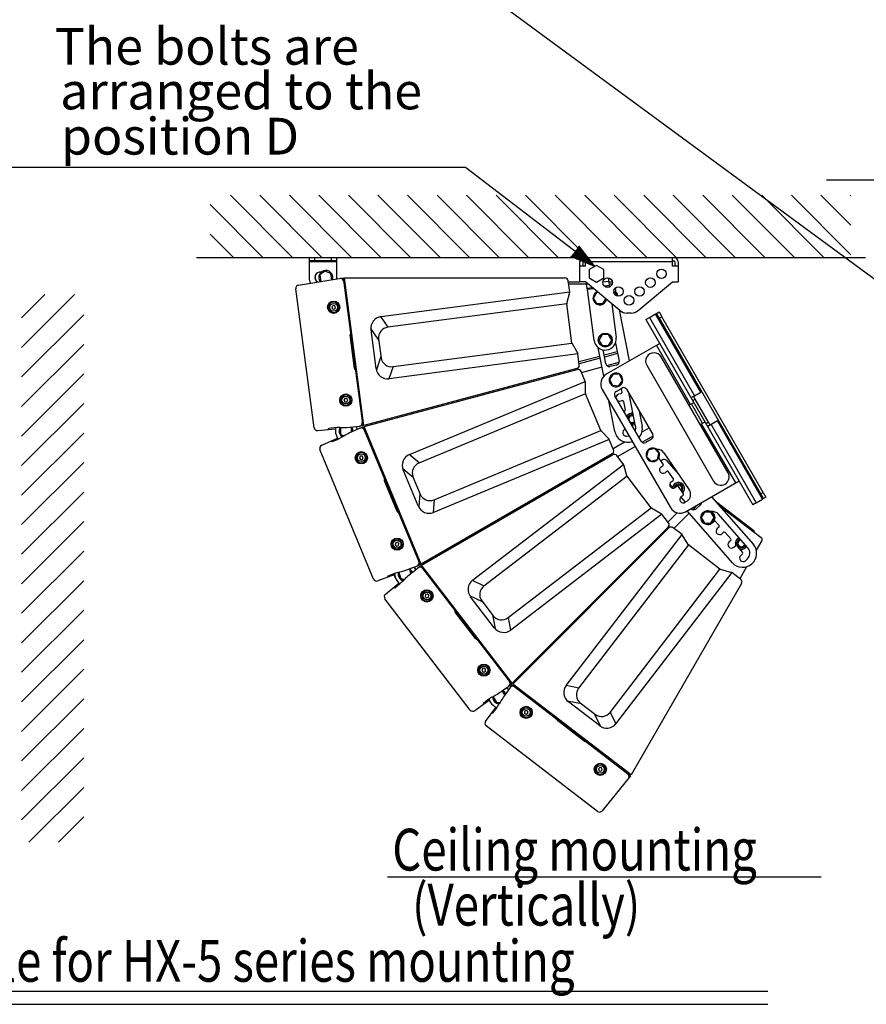
# Model space of a CAD drawing. Extents: x 0 to 540, y 0 to 825.
# Drawn here: x 248 to 400, y 290 to 466 of the extents above; entities that cross this region are included whole.
import ezdxf
from ezdxf.enums import TextEntityAlignment as Align

# ---------------------------------------------------------------- set-up
doc = ezdxf.new("R2010")
doc.units = 0
doc.header["$LTSCALE"] = 24
doc.header["$MEASUREMENT"] = 0
doc.layers.get('0').update_dxf_attribs({"linetype": 'CONTINUOUS'})
for name, color, linetype in [('1', 3, 'CONTINUOUS'), ('SCALE', 4, 'CONTINUOUS'), ('SILK', 5, 'CONTINUOUS')]:
    doc.layers.add(name, color=color, linetype=linetype)
doc.styles.add('UT7', font='TOAFONT', dxfattribs={"width": 0.8})

# ---------------------------------------------------------------- blocks, each defined once
blk = doc.blocks.new('*X4')
at = {"color": 0}
for p, q in [((304.319256, 139.91693), (313.802209, 149.399882)), ((304.319256, 145.220231), (308.498908, 149.399882)), ((304.319256, 134.613629), (315.464053, 145.758425)), ((304.319256, 129.310328), (315.464053, 140.455124)), ((304.319256, 124.007027), (315.464053, 135.151823)), ((304.319256, 118.703726), (315.464053, 129.848522)), ((304.319256, 113.400425), (315.464053, 124.545222)), ((304.319256, 108.097124), (315.464053, 119.241921)), ((304.319256, 102.793824), (315.464053, 113.93862)), ((304.319256, 97.490523), (315.464053, 108.635319)), ((304.319256, 92.187222), (315.464053, 103.332018)), ((304.319256, 86.883921), (315.464053, 98.028717)), ((304.319256, 81.58062), (315.464053, 92.725416)), ((304.319256, 76.277319), (315.464053, 87.422116)), ((304.319256, 70.974018), (315.464053, 82.118815)), ((304.319256, 65.670718), (315.464053, 76.815514)), ((304.319256, 60.367417), (315.464053, 71.512213)), ((304.319256, 55.064116), (315.464053, 66.208912)), ((304.319256, 49.760815), (315.464053, 60.905611)), ((304.319256, 44.457514), (315.464053, 55.60231)), ((304.319256, 39.154213), (315.464053, 50.29901)), ((304.78023, 34.311886), (315.464053, 44.995709)), ((310.083531, 34.311886), (315.464053, 39.692408)), ((315.386832, 34.311886), (315.464053, 34.389107))]:
    blk.add_line(p, q, dxfattribs=at)
blk = doc.blocks.new('YAZ1', base_point=(184, 133))
for p, q in [((184, 133), (183, 133.268)), ((184, 133), (183, 132.732)), ((183, 133), (184, 133))]:
    blk.add_line(p, q)
blk = doc.blocks.new('YAZ3')
for p, q in [((-0.999, 0.247), (-0.922, 0.247)), ((-0.999, 0.197), (-0.735, 0.197)), ((-0.999, 0.147), (-0.549, 0.147)), ((-0.999, 0.097), (-0.362, 0.097)), ((-0.999, 0.047), (-0.176, 0.047)), ((-0.999, -0.053), (-0.198, -0.053)), ((-0.999, -0.103), (-0.384, -0.103)), ((-0.999, -0.153), (-0.571, -0.153)), ((-0.999, -0.203), (-0.757, -0.203)), ((-0.999, -0.253), (-0.944, -0.253))]:
    blk.add_line(p, q)
blk.add_solid([(0, 0), (-1, 0.268), (-1, -0.268)])
blk.add_blockref('YAZ1', (0, 0))

msp = doc.modelspace()

# ---------------------------------------------------------------- linework, layer by layer
at = {"color": 7, "linetype": 'Continuous'}
for p, q in [((300.14827, 423.75302), (300.14827, 420.15302)), ((305.14827, 423.15302), (300.14827, 423.15302)), ((305.14827, 422.95302), (300.14827, 422.95302)), ((301.14827, 423.75302), (301.14827, 423.15302)), ((304.14827, 423.15302), (304.14827, 423.75302)), ((305.14827, 420.15302), (305.14827, 423.75302)), ((348.77905, 419.35302), (348.77905, 422.95302)), ((349.37905, 422.15302), (349.37905, 422.95302)), ((349.57905, 423.15302), (349.77905, 423.15302)), ((349.77905, 423.75302), (349.77905, 422.95302)), ((349.77905, 422.15302), (349.77905, 422.95302)), ((365.43876, 422.95302), (349.77905, 422.95302)), ((365.43876, 422.95302), (365.43876, 423.75302)), ((365.43876, 423.15302), (365.63876, 423.15302)), ((365.43876, 422.15302), (365.43876, 422.95302)), ((365.83876, 422.95302), (365.83876, 422.15302)), ((366.43876, 422.95302), (366.43876, 419.35302)), ((302.99651, 421.2977), (302.08106, 420.59394)), ((304.06372, 420.85678), (302.99651, 421.2977)), ((304.213, 419.73069), (304.06372, 420.85678)), ((304.19955, 420.82926), (304.07676, 420.75837)), ((349.77905, 422.15302), (348.77905, 422.15302)), ((351.77905, 422.30731), (350.47905, 421.55675)), ((350.47905, 421.55675), (350.47905, 420.05564)), ((353.07905, 421.55675), (351.77905, 422.30731)), ((353.07905, 420.05564), (353.07905, 421.55675)), ((366.43876, 422.15302), (365.43876, 422.15302)), ((301.26452, 419.90502), (301.28371, 419.75926)), ((302.08106, 420.59394), (302.23281, 419.44925)), ((302.23281, 419.44925), (302.27734, 419.42686)), ((304.09383, 420.62966), (304.25955, 420.72534)), ((305.2, 419.89115), (305.14827, 420.28411)), ((349.77905, 419.35302), (348.77905, 419.35302)), ((355.95293, 414.21565), (349.77905, 419.35302)), ((350.47905, 420.05564), (351.77905, 419.30509)), ((351.77905, 419.30509), (353.07905, 420.05564)), ((359.26488, 414.21565), (365.43876, 419.35302)), ((365.43876, 419.35302), (366.43876, 419.35302)), ((357.98562, 413.75302), (357.23219, 413.75302))]:
    msp.add_line(p, q, dxfattribs=at)
for centre in [(363.43876, 420.8062), (361.44342, 419.21469), (355.71765, 417.62419), (359.50016, 417.62419), (357.6089, 416.0364)]:
    msp.add_circle(centre, 0.85, dxfattribs=at)
at = {"linetype": 'Continuous'}
msp.add_circle((353.77439, 419.21469), 0.85, dxfattribs=at)
at = {"color": 7, "linetype": 'Continuous'}
for centre, radius, start, end in [((349.57905, 422.95302), 0.8, 90, 180), ((349.57905, 422.95302), 0.2, 90, 180), ((365.63876, 422.95302), 0.8, 0, 90), ((365.63876, 422.95302), 0.2, 0, 90), ((302.14827, 420.15302), 0.95, 79.691547, 239.9159962), ((303.14827, 420.15302), 1.25, 30, 216.6960815), ((303.14827, 420.15302), 1.25, 341.244567, 30), ((302.64827, 420.15302), 2.5, 180, 204.2883927), ((303.19784, 420.15954), 1.95, 168.201361, 187.5), ((302.64827, 420.15302), 2.5, 353.714625, 0), ((357.23219, 415.75302), 2, 230.235706, 270), ((357.98562, 415.75302), 2, 270, 309.764294)]:
    msp.add_arc(centre, radius, start, end, dxfattribs=at)
at = {"layer": '1', "linetype": 'Continuous'}
for p, q in [((279.9174, 423.75302), (400.11319, 423.75302)), ((248.52567, 407.58735), (258.00862, 417.07031)), ((248.52567, 412.89066), (252.70532, 417.07031)), ((248.52567, 402.28405), (259.67046, 413.42885)), ((248.52567, 396.98075), (259.67046, 408.12555)), ((248.52567, 391.67745), (259.67046, 402.82225)), ((248.52567, 386.37415), (259.67046, 397.51895)), ((248.52567, 381.07085), (259.67046, 392.21565)), ((248.52567, 375.76755), (259.67046, 386.91235)), ((248.52567, 370.46425), (259.67046, 381.60904)), ((248.52567, 365.16095), (259.67046, 376.30574)), ((248.52567, 359.85765), (259.67046, 371.00244)), ((248.52567, 354.55435), (259.67046, 365.69914)), ((248.52567, 349.25105), (259.67046, 360.39584)), ((248.52567, 343.94774), (259.67046, 355.09254)), ((248.52567, 338.64444), (259.67046, 349.78924)), ((248.52567, 333.34114), (259.67046, 344.48594)), ((248.52567, 328.03784), (259.67046, 339.18264)), ((248.52567, 322.73454), (259.67046, 333.87934)), ((249.8345, 318.74007), (259.67046, 328.57604)), ((255.1378, 318.74007), (259.67046, 323.27274))]:
    msp.add_line(p, q, dxfattribs=at)
at = {"layer": '1'}
for p, q in [((314.26138, 312.51128), (392.10945, 312.51128)), ((217.28692, 291.97268), (382.56752, 291.97268)), ((217.28692, 289.64005), (382.56752, 289.64005))]:
    msp.add_line(p, q, dxfattribs=at)
at = {"layer": 'SCALE'}
for p, q in [((426.13898, 401.80234), (333.10403, 470.28304)), ((328.22723, 439.86967), (245.91571, 439.87003)), ((351.47191, 422.12998), (328.2269, 439.86993)), ((477.3783, 437.61916), (393.05491, 437.61917))]:
    msp.add_line(p, q, dxfattribs=at)
at = {"layer": 'SILK', "linetype": 'Continuous'}
for p, q in [((298.26768, 418.79179), (306.28701, 420.06193)), ((306.28701, 420.06193), (309.78511, 393.49121)), ((306.5055, 419.93459), (306.30789, 419.9033)), ((306.48873, 420.06193), (346.10598, 420.06193)), ((309.97996, 393.54342), (306.48873, 420.06193)), ((346.95788, 417.58789), (346.70085, 419.54024)), ((346.95788, 417.58789), (346.70085, 419.54024)), ((346.72432, 419.36193), (348.77905, 419.36193)), ((350.005, 418.95883), (349.97452, 419.19037)), ((352.93435, 419.34449), (353.97078, 419.48094)), ((353.89506, 420.05608), (354.10872, 418.43321)), ((353.98645, 419.36193), (354.61154, 419.36193)), ((301.05361, 393.1602), (297.76736, 418.12178)), ((313.06622, 413.12597), (346.95788, 417.58789)), ((346.44032, 415.49972), (346.95339, 417.51238)), ((346.44032, 415.49972), (346.95339, 417.51238)), ((350.00424, 418.96466), (346.77662, 418.96466)), ((350.005, 418.95883), (350.21892, 418.987)), ((350.10942, 418.16568), (350.005, 418.95883)), ((351.05616, 418.29032), (350.10942, 418.16568)), ((350.13553, 417.96739), (350.10942, 418.16568)), ((351.26547, 418.11615), (350.13553, 417.96739)), ((351.33637, 408.8461), (350.13553, 417.96739)), ((351.77602, 417.44384), (351.19867, 416.44384)), ((352.07342, 417.44384), (351.77602, 417.44384)), ((354.0752, 418.68778), (353.21517, 418.57456)), ((354.10131, 418.48949), (353.49972, 418.41029)), ((354.58678, 418.96466), (354.03875, 418.96466)), ((355.14157, 418.2492), (355.32297, 416.87138)), ((355.47378, 417.2581), (355.27549, 417.232)), ((355.47378, 417.2581), (355.53487, 416.79408)), ((351.19867, 416.44384), (351.77602, 415.44384)), ((351.26809, 415.88654), (351.45734, 415.9958)), ((351.51734, 415.89188), (351.32809, 415.78262)), ((352.93072, 415.44384), (353.43249, 416.31294)), ((304.45038, 415.11999), (304.22074, 414.86063)), ((304.22074, 414.86063), (304.33053, 414.53208)), ((304.33053, 414.53208), (304.66996, 414.46289)), ((304.78981, 415.0508), (304.45038, 415.11999)), ((304.66996, 414.46289), (304.8996, 414.72225)), ((304.8996, 414.72225), (304.78981, 415.0508)), ((305.2438, 414.94196), (305.46253, 414.97076)), ((305.47819, 414.85178), (305.25946, 414.82299)), ((346.43583, 415.42421), (314.29183, 411.19237)), ((347.36556, 408.36218), (346.43583, 415.42421)), ((347.36556, 408.36218), (346.43583, 415.42421)), ((351.77602, 415.44384), (352.93072, 415.44384)), ((354.50539, 415.42017), (355.30215, 409.3682)), ((355.83332, 414.31518), (357.6494, 405.14716)), ((362.39136, 413.60071), (362.56457, 413.70071)), ((362.56457, 413.70071), (362.99758, 413.95071)), ((362.56457, 413.70071), (362.99758, 413.95071)), ((363.06457, 412.83468), (362.56457, 413.70071)), ((362.99758, 413.95071), (363.49758, 413.08468)), ((314.32939, 411.19732), (313.02895, 413.12059)), ((360.65931, 412.60071), (361.26553, 412.95071)), ((360.65931, 412.60071), (379.85931, 379.34533)), ((361.26553, 412.95071), (362.39136, 413.60071)), ((361.26553, 412.95071), (369.36553, 398.9211)), ((370.49136, 399.5711), (362.39136, 413.60071)), ((363.49758, 413.08468), (363.06457, 412.83468)), ((381.26457, 381.31136), (363.06457, 412.83468)), ((381.69758, 381.56136), (363.49758, 413.08468)), ((312.67102, 408.86389), (311.25722, 410.95481)), ((312.19279, 403.79686), (311.27995, 410.73058)), ((308.29736, 403.78251), (307.50611, 409.84588)), ((307.61663, 409.96244), (307.60309, 409.96148)), ((312.63986, 409.10059), (313.08449, 405.72329)), ((352.76801, 409.90886), (352.19066, 408.90886)), ((352.19066, 408.90886), (352.76801, 407.90886)), ((353.92272, 409.90886), (352.76801, 409.90886)), ((354.50007, 408.90886), (353.92272, 409.90886)), ((353.92272, 407.90886), (354.50007, 408.90886)), ((354.24139, 409.3569), (354.43064, 409.46616)), ((315.22156, 404.13034), (347.36556, 408.36218)), ((347.38944, 408.2904), (348.40595, 406.47911)), ((347.38944, 408.2904), (348.40595, 406.47911)), ((353.09114, 402.42666), (352.07855, 407.53851)), ((352.76801, 407.90886), (353.92272, 407.90886)), ((353.46913, 404.63558), (352.97358, 407.13725)), ((353.14997, 406.24676), (355.47329, 406.86929)), ((363.13431, 408.31388), (353.52836, 402.76788)), ((354.72436, 407.6279), (354.65522, 407.61879)), ((354.71784, 407.67747), (354.72436, 407.6279)), ((355.17683, 408.36591), (355.82338, 405.10193)), ((368.6531, 397.35507), (362.5281, 407.96388)), ((313.05333, 405.95999), (312.22951, 403.57623)), ((348.42983, 406.40734), (314.53816, 401.94541)), ((348.68686, 404.45499), (348.42983, 406.40734)), ((348.68686, 404.45499), (348.42983, 406.40734)), ((348.61108, 405.03057), (352.37553, 406.03925)), ((352.4529, 405.6487), (348.66338, 404.6333)), ((355.55065, 406.47874), (353.22734, 405.85621)), ((353.63412, 404.32721), (355.83078, 404.9158)), ((375.40022, 385.08472), (363.40022, 405.86932)), ((308.39252, 403.59338), (308.45602, 403.58665)), ((348.24728, 403.79711), (309.97996, 393.54342)), ((310.02711, 393.36744), (348.29443, 403.62114)), ((315.25913, 404.13529), (314.50084, 401.94115)), ((349.75763, 401.45189), (349.00405, 403.27119)), ((349.07288, 403.10503), (352.76101, 404.09326)), ((355.35141, 404.39678), (354.17428, 404.1636)), ((360.80214, 404.36932), (372.80214, 383.58472)), ((318.17563, 388.3702), (349.75763, 401.45189)), ((349.79817, 399.30092), (349.77284, 401.37779)), ((354.75364, 402.77839), (354.11307, 401.81766)), ((354.11307, 401.81766), (354.62481, 400.78254)), ((354.13309, 401.28905), (354.32974, 401.37941)), ((355.90594, 402.70401), (354.75364, 402.77839)), ((355.77711, 400.70817), (356.41768, 401.6689)), ((356.41768, 401.6689), (355.90594, 402.70401)), ((352.79631, 400.03583), (365.04631, 378.81821)), ((354.38294, 401.27179), (354.18319, 401.18001)), ((354.62481, 400.78254), (355.77711, 400.70817)), ((355.30628, 399.68843), (356.34551, 400.28843)), ((356.18373, 400.19503), (356.31965, 399.50883)), ((357.16513, 400.06882), (361.86513, 391.92818)), ((369.36553, 398.9211), (370.49136, 399.5711)), ((370.66457, 399.6711), (370.49136, 399.5711)), ((306.56862, 398.42843), (306.40685, 398.12211)), ((306.40685, 398.12211), (306.59124, 397.82885)), ((306.91478, 398.44148), (306.56862, 398.42843)), ((306.59124, 397.82885), (306.9374, 397.84191)), ((307.09917, 398.14822), (306.91478, 398.44148)), ((306.9374, 397.84191), (307.09917, 398.14822)), ((307.43664, 398.28569), (307.65537, 398.31448)), ((307.67103, 398.19551), (307.4523, 398.16671)), ((349.81338, 399.22682), (319.85994, 386.8197)), ((352.53922, 392.64605), (349.81338, 399.22682)), ((355.05999, 392.48745), (353.96609, 398.00971)), ((359.78667, 390.72818), (355.08667, 398.86882)), ((356.16233, 399.27378), (355.76995, 399.19606)), ((356.01479, 397.96007), (356.40716, 398.0378)), ((356.64221, 397.88047), (356.94444, 396.35474)), ((358.80172, 393.46311), (357.66457, 399.20376)), ((368.75931, 398.5711), (369.36553, 398.9211)), ((369.49233, 398.30148), (369.05931, 398.05148)), ((369.49233, 398.30148), (369.19233, 398.8211)), ((371.89233, 394.14456), (369.49233, 398.30148)), ((356.78712, 396.11969), (356.6855, 396.09956)), ((359.43371, 396.13952), (359.96469, 393.45901)), ((368.40022, 397.20907), (369.25931, 397.70507)), ((370.8263, 393.99097), (368.8263, 397.45507)), ((370.40022, 393.74497), (371.25931, 394.24097)), ((373.49136, 394.37494), (372.36553, 393.72494)), ((373.49136, 394.37494), (373.66457, 394.47494)), ((381.59136, 380.34533), (373.49136, 394.37494)), ((301.7103, 392.64251), (304.90825, 392.97863)), ((303.68449, 393.00903), (303.54483, 392.83423)), ((305.77587, 392.63033), (305.55739, 392.62585)), ((305.55986, 392.50588), (305.77833, 392.51036)), ((305.83134, 393.18755), (305.76526, 393.14757)), ((305.76526, 393.14757), (305.78894, 391.99312)), ((307.76484, 393.18859), (307.62093, 393.26779)), ((307.7811, 392.39595), (307.76484, 393.18859)), ((308.03944, 393.30773), (309.18392, 393.41862)), ((309.27533, 393.0775), (308.22872, 392.60129)), ((308.82391, 392.87516), (308.62138, 393.36412)), ((309.78511, 393.49121), (309.2879, 393.43895)), ((309.37553, 393.11188), (309.83226, 393.31523)), ((309.9632, 393.67075), (309.76422, 393.64984)), ((309.83226, 393.31523), (320.08818, 368.55526)), ((310.07626, 393.24879), (309.89349, 393.16741)), ((320.26288, 368.65612), (310.02711, 393.36744)), ((322.58578, 380.23893), (352.53922, 392.64605)), ((352.58086, 392.5829), (354.03153, 391.09642)), ((361.19166, 393.09466), (359.92673, 392.36435)), ((376.7781, 383.28216), (370.6531, 393.89097)), ((371.89233, 394.14456), (371.45931, 393.89456)), ((372.36553, 393.72494), (371.75931, 393.37494)), ((372.19233, 393.62494), (371.89233, 394.14456)), ((372.36553, 393.72494), (380.46553, 379.69533)), ((302.41492, 390.01282), (305.26297, 391.28085)), ((304.09953, 390.76405), (304.30788, 390.6825)), ((305.02152, 391.86375), (305.3373, 391.1014)), ((305.78894, 391.99312), (306.37671, 391.66965)), ((354.07317, 391.03327), (322.49117, 377.95158)), ((354.82675, 389.21397), (354.07317, 391.03327)), ((357.26087, 391.66952), (357.58907, 391.73453)), ((359.9459, 390.54847), (361.94115, 391.70043)), ((361.64551, 391.10856), (360.60628, 390.50856)), ((311.73987, 365.97565), (302.10506, 389.23615)), ((356.89083, 390.61157), (354.75792, 389.38013)), ((355.54901, 388.00992), (358.69185, 389.82445)), ((361.06161, 389.10893), (360.76939, 387.99182)), ((362.17516, 389.41442), (361.06161, 389.10893)), ((362.9965, 388.6028), (362.17516, 389.41442)), ((309.33728, 388.06633), (309.1826, 387.75638)), ((309.1826, 387.75638), (309.37368, 387.46744)), ((309.68305, 388.08735), (309.33728, 388.06633)), ((309.37368, 387.46744), (309.71945, 387.48845)), ((309.87414, 387.79841), (309.68305, 388.08735)), ((309.71945, 387.48845), (309.87414, 387.79841)), ((310.14974, 388.09972), (310.35357, 388.18414)), ((310.39949, 388.07328), (310.19566, 387.98885)), ((319.89494, 386.8342), (318.14103, 388.35536)), ((354.57242, 388.46475), (320.26288, 368.65612)), ((320.35397, 368.49835), (354.66351, 388.30697)), ((356.63829, 386.59034), (355.43952, 388.15261)), ((360.75066, 387.84308), (360.86619, 387.89616)), ((360.76939, 387.99182), (361.59074, 387.18019)), ((360.95742, 387.80602), (360.80076, 387.73404)), ((361.59074, 387.18019), (362.70429, 387.48569)), ((362.70429, 387.48569), (362.9965, 388.6028)), ((363.74721, 386.63628), (362.97811, 387.75971)), ((363.36161, 387.19953), (363.52012, 387.33831)), ((363.88661, 388.66314), (368.42819, 382.02914)), ((364.36678, 387.28214), (366.49973, 384.84608)), ((318.89701, 384.15106), (316.99022, 385.80481)), ((319.74652, 379.13291), (317.0702, 385.59411)), ((329.51821, 365.78037), (356.63829, 386.59034)), ((357.23416, 384.52315), (356.67216, 386.52271)), ((363.3632, 386.13101), (363.69516, 386.35826)), ((315.98753, 378.11084), (313.68948, 383.65883)), ((318.80565, 384.37163), (320.10924, 381.22448)), ((357.26803, 384.45551), (331.54643, 364.71863)), ((361.60422, 378.80448), (357.26803, 384.45551)), ((364.40693, 385.31856), (364.07497, 385.09131)), ((365.57429, 383.9674), (364.68494, 385.26651)), ((365.19029, 383.46214), (365.52224, 383.68939)), ((367.77836, 378.08616), (377.38431, 383.63216)), ((365.52808, 382.31255), (364.91956, 383.00754)), ((366.23401, 382.64969), (365.90206, 382.42244)), ((367.38848, 381.31737), (366.51202, 382.59763)), ((320.01788, 381.44505), (319.83909, 378.92931)), ((322.62078, 380.25343), (322.45621, 377.9378)), ((367.73871, 379.78778), (366.91097, 380.73314)), ((367.00637, 380.8134), (367.33643, 381.03936)), ((372.44963, 380.78312), (379.96696, 372.19752)), ((380.46553, 379.69533), (381.59136, 380.34533)), ((381.26457, 381.31136), (381.69758, 381.56136)), ((381.76457, 380.44533), (381.26457, 381.31136)), ((381.76457, 380.44533), (381.59136, 380.34533)), ((381.69758, 381.56136), (382.19758, 380.69533)), ((382.19758, 380.69533), (381.76457, 380.44533)), ((382.19758, 380.69533), (381.76457, 380.44533)), ((335.88261, 359.0676), (361.60422, 378.80448)), ((361.66078, 378.75426), (363.44675, 377.69389)), ((368.0482, 379.99965), (367.71814, 379.77369)), ((369.05043, 378.44438), (369.94056, 379.3345)), ((370.50286, 379.36327), (369.60003, 378.57277)), ((373.3858, 379.80449), (373.34876, 379.75621)), ((373.3858, 379.80449), (380.04997, 374.69089)), ((373.81676, 379.22171), (381.35428, 373.43796)), ((380.46553, 379.69533), (379.85931, 379.34533)), ((363.50332, 377.64367), (336.38324, 356.8337)), ((364.70209, 376.0814), (363.50332, 377.64367)), ((366.25611, 377.8876), (364.5926, 376.22409)), ((365.71137, 375.10532), (368.41127, 377.80522)), ((376.20515, 368.90377), (368.03536, 378.23454)), ((371.17776, 378.02225), (370.60041, 377.02225)), ((370.60041, 377.02225), (371.17776, 376.02225)), ((370.66983, 376.46495), (370.85908, 376.57422)), ((372.33246, 378.02225), (371.17776, 378.02225)), ((372.90981, 377.02225), (372.33246, 378.02225)), ((372.33246, 376.02225), (372.90981, 377.02225)), ((372.9289, 376.59247), (373.78536, 375.61431)), ((378.95776, 371.61959), (373.70126, 377.62307)), ((364.65034, 375.29188), (336.63672, 347.27826)), ((336.76554, 347.14943), (364.77916, 375.16306)), ((367.13095, 374.01603), (365.56868, 375.21481)), ((370.91908, 376.47029), (370.72983, 376.36103)), ((371.17776, 376.02225), (372.33246, 376.02225)), ((373.76664, 375.33208), (373.46569, 375.06858)), ((346.32098, 346.89596), (367.13095, 374.01603)), ((368.24154, 372.1735), (367.18117, 373.95947)), ((374.29572, 374.12061), (374.59666, 374.38411)), ((374.87888, 374.36538), (375.90349, 373.19517)), ((315.70344, 372.49176), (315.62646, 372.15401)), ((315.62646, 372.15401), (315.88047, 371.91847)), ((316.03443, 372.59397), (315.70344, 372.49176)), ((315.88047, 371.91847), (316.21146, 372.02067)), ((316.28844, 372.35842), (316.03443, 372.59397)), ((316.21146, 372.02067), (316.28844, 372.35842)), ((316.57882, 372.57854), (316.78265, 372.66297)), ((316.82857, 372.5521), (316.62475, 372.46768)), ((368.29176, 372.11693), (348.55489, 346.39533)), ((373.94279, 367.78075), (368.29176, 372.11693)), ((375.88477, 372.91295), (375.58382, 372.64945)), ((376.41385, 371.70148), (376.71479, 371.96498)), ((376.99701, 371.94625), (378.00978, 370.78957)), ((381.45719, 372.92062), (380.46409, 371.20051)), ((377.99106, 370.50734), (377.69011, 370.24384)), ((378.52014, 369.29587), (378.82108, 369.55937)), ((318.21507, 367.74007), (318.05557, 367.77932)), ((318.43593, 366.97865), (318.21507, 367.74007)), ((318.81515, 367.29285), (319.70284, 368.0237)), ((318.9686, 368.12549), (319.52626, 368.32955)), ((319.32328, 367.70608), (319.0022, 368.12452)), ((319.06141, 368.15965), (319.16249, 367.91563)), ((320.08818, 368.55526), (319.62143, 368.37609)), ((319.79073, 368.08286), (320.17927, 368.39748)), ((320.21373, 368.77478), (320.02695, 368.70308)), ((320.17927, 368.39748), (336.49407, 347.13562)), ((320.43215, 368.39646), (320.27667, 368.27055)), ((336.63672, 347.27826), (320.35397, 368.49835)), ((354.20591, 342.05914), (373.94279, 367.78075)), ((374.01043, 367.74688), (376.00999, 367.18488)), ((378.73808, 368.21098), (377.49721, 366.06173)), ((315.41867, 366.76281), (312.50817, 365.64557)), ((314.32023, 366.51056), (314.23057, 366.30556)), ((315.62398, 366.26715), (315.34434, 366.94226)), ((316.43836, 366.68605), (316.22849, 366.62518)), ((316.26192, 366.50993), (316.47179, 366.5708)), ((316.34772, 367.23864), (316.29424, 367.18292)), ((316.29424, 367.18292), (316.61591, 366.07393)), ((316.61591, 366.07393), (317.26737, 365.91362)), ((376.07762, 367.15101), (355.26766, 340.03093)), ((377.63989, 365.95224), (376.07762, 367.15101)), ((313.8694, 363.28785), (316.29221, 365.2498)), ((315.30217, 364.44949), (315.52453, 364.42465)), ((315.90812, 365.75035), (316.41045, 365.09571)), ((331.57648, 364.7417), (329.48863, 365.75708)), ((377.79425, 365.17623), (357.98563, 330.86669)), ((329.09788, 342.48321), (313.77111, 362.45745)), ((321.05967, 363.19933), (320.99048, 362.8599)), ((320.99048, 362.8599), (321.24984, 362.63026)), ((321.38822, 363.30912), (321.05967, 363.19933)), ((321.24984, 362.63026), (321.57839, 362.74005)), ((321.64758, 363.07948), (321.38822, 363.30912)), ((321.57839, 362.74005), (321.64758, 363.07948)), ((321.83581, 363.44186), (322.01083, 363.57616)), ((322.08388, 363.48096), (321.90886, 363.34665)), ((331.30701, 361.8917), (329.03716, 362.99559)), ((333.47554, 357.20031), (329.16895, 362.81277)), ((331.16167, 362.08111), (333.23538, 359.3786)), ((330.05999, 355.30427), (326.40432, 360.06844)), ((333.09004, 359.56801), (333.56847, 357.0917)), ((335.91267, 359.09067), (336.35304, 356.81135)), ((332.063, 350.11352), (332.23802, 350.24782)), ((332.31108, 350.15262), (332.13605, 350.01832)), ((331.53316, 349.98752), (331.2399, 349.80313)), ((331.2399, 349.80313), (331.25296, 349.45696)), ((331.25296, 349.45696), (331.55928, 349.29519)), ((331.83948, 349.82574), (331.53316, 349.98752)), ((331.55928, 349.29519), (331.85253, 349.47958)), ((331.85253, 349.47958), (331.83948, 349.82574)), ((335.07402, 346.10388), (336.00972, 346.77216)), ((336.25944, 346.52244), (335.59116, 345.58673)), ((336.49407, 347.13562), (336.08961, 346.84175)), ((336.32903, 346.60233), (336.6229, 347.00679)), ((336.55853, 347.38015), (336.39667, 347.26255)), ((336.6229, 347.00679), (357.88477, 330.69199)), ((336.86743, 347.07125), (336.74983, 346.90939)), ((357.98563, 330.86669), (336.76554, 347.14943)), ((348.57795, 346.42539), (346.29844, 346.8658)), ((333.08395, 344.81608), (332.99961, 344.7675)), ((333.22184, 344.89576), (333.1846, 344.8281)), ((333.1846, 344.8281), (333.78234, 343.84015)), ((334.89578, 345.86341), (334.73155, 345.86004)), ((335.30618, 345.1851), (334.89578, 345.86341)), ((335.97503, 346.1174), (335.54623, 346.44643)), ((332.52688, 344.25328), (329.92543, 342.36322)), ((331.45187, 343.66773), (331.41832, 343.44651)), ((333.18241, 343.34441), (333.83706, 342.84208)), ((333.45241, 344.38546), (333.26544, 344.27234)), ((333.32756, 344.16967), (333.51453, 344.28279)), ((333.78234, 343.84015), (334.4531, 343.85391)), ((334.25478, 343.51233), (334.30336, 343.59667)), ((349.05529, 343.60276), (346.57708, 344.08156)), ((352.30006, 339.68167), (346.75169, 343.93908)), ((348.86588, 343.7481), (351.56839, 341.67439)), ((331.8505, 340.43815), (333.68296, 342.96032)), ((332.93379, 341.93104), (333.15501, 341.96459)), ((332.93693, 341.93151), (332.93578, 341.93191)), ((339.10762, 342.40471), (338.81868, 342.21362)), ((338.81868, 342.21362), (338.8397, 341.86785)), ((338.8397, 341.86785), (339.14965, 341.71317)), ((339.41758, 342.25002), (339.10762, 342.40471)), ((339.14965, 341.71317), (339.43859, 341.90425)), ((339.43859, 341.90425), (339.41758, 342.25002)), ((339.5056, 342.64877), (339.6399, 342.82379)), ((339.73511, 342.75074), (339.6008, 342.57572)), ((351.37899, 341.81973), (352.48202, 339.55163)), ((354.22898, 342.0892), (355.24428, 340.00152)), ((351.94473, 324.28383), (331.97049, 339.6106)), ((349.55572, 336.91704), (344.79155, 340.57271)), ((352.83394, 332.42157), (352.96824, 332.5966)), ((353.06344, 332.52355), (352.92914, 332.34852)), ((352.35477, 332.16273), (352.11922, 331.90873)), ((352.11922, 331.90873), (352.22143, 331.57774)), ((352.22143, 331.57774), (352.55918, 331.50076)), ((352.69251, 332.08575), (352.35477, 332.16273)), ((352.55918, 331.50076), (352.79472, 331.75476)), ((352.79472, 331.75476), (352.69251, 332.08575)), ((357.88477, 330.69199), (352.77513, 324.38211))]:
    msp.add_line(p, q, dxfattribs=at)
for centre, radius in [((304.56017, 414.79144), 1.09511), ((304.56017, 414.79144), 0.7), ((353.34536, 408.90886), 1.25), ((306.75301, 398.13517), 1.09511), ((306.75301, 398.13517), 0.7), ((309.52837, 387.77739), 1.09511), ((309.52837, 387.77739), 0.7), ((371.75511, 377.02225), 1.25), ((315.95745, 372.25622), 1.09511), ((315.95745, 372.25622), 0.7), ((321.31903, 362.96969), 1.09511), ((321.31903, 362.96969), 0.7), ((331.54622, 349.64135), 1.09511), ((331.54622, 349.64135), 0.7), ((339.12864, 342.05894), 1.09511), ((339.12864, 342.05894), 0.7), ((352.45697, 331.83175), 1.09511), ((352.45697, 331.83175), 0.7)]:
    msp.add_circle(centre, radius, dxfattribs=at)
at = {"layer": 'SILK'}
for centre, radius, start, end in [((305.76581, 419.37496), 0.60655, 8.7534168, 88.8054794), ((298.3552, 418.20463), 0.59365, 98.4775664, 188.0224336), ((307.61958, 409.84917), 0.11351, 98.3493921, 181.660865), ((301.64286, 393.23231), 0.59365, 186.9775664, 276.5224336), ((309.10544, 394.01854), 0.60503, 277.4527569, 7.8347561), ((309.50662, 392.51704), 0.60631, 22.286889, 112.425598), ((302.65142, 389.46832), 0.59365, 113.4775664, 203.0224336), ((378.03328, 370.61092), 2.50128, 223.0398737, 39.3692856), ((319.29519, 368.88872), 0.60503, 292.4527569, 22.8347561), ((320.07131, 367.54221), 0.60631, 37.286889, 127.425598), ((312.29038, 366.19782), 0.59365, 201.9775663, 291.5224336), ((314.23877, 362.82311), 0.59365, 128.4775664, 218.0224336), ((335.64162, 347.25257), 0.60522, 307.4602172, 36.3705334), ((336.73801, 346.17844), 0.58938, 59.3539621, 144.2907204), ((329.57213, 342.84028), 0.59365, 216.9775663, 306.5224337), ((332.32757, 340.08485), 0.59365, 143.4775664, 233.0224336), ((357.02561, 330.58091), 0.61114, 332.9992313, 52.6008514), ((352.3104, 324.75149), 0.59365, 231.9775664, 321.5224336)]:
    msp.add_arc(centre, radius, start, end, dxfattribs=at)
at = {"layer": 'SILK', "linetype": 'Continuous'}
for centre, radius, start, end in [((346.10598, 419.46193), 0.6, 7.5, 90), ((346.10598, 419.46193), 0.6, 7.5, 90), ((346.75959, 417.56179), 0.2, 345.6985905, 7.5), ((346.75959, 417.56179), 0.2, 345.6985905, 7.5), ((352.35337, 416.44384), 1.22, 111.3347526, 207.1810376), ((353.01965, 416.16805), 2.4, 17.1791866, 39.5334161), ((355.27549, 417.232), 0.2, 7.5, 97.5), ((304.56017, 414.79144), 0.92, 11.2393352, 3.7606648), ((346.63412, 415.45031), 0.2, 165.6985905, 187.5), ((346.63412, 415.45031), 0.2, 165.6985905, 187.5), ((352.35337, 416.44384), 1.22, 212.8189624, 349.1366585), ((313.34645, 411.05328), 2.09155, 97.6998449, 188.875424), ((314.5267, 409.30868), 1.89828, 97.1072277, 186.2934709), ((353.31926, 409.10715), 2, 187.5, 277.5), ((353.31926, 409.10715), 2, 277.5, 7.5), ((347.56385, 408.38828), 0.2, 187.5, 209.3014095), ((347.56385, 408.38828), 0.2, 187.5, 209.3014095), ((362.10118, 405.11932), 1.5, 30, 210), ((314.96831, 406.02059), 1.90714, 188.9685276, 277.6307738), ((348.23154, 406.38123), 0.2, 7.5, 29.3014095), ((355.23482, 404.98534), 0.6, 281.2045796, 11.2045796), ((308.56936, 403.80086), 0.27262, 183.8601542, 229.5582069), ((314.28111, 404.03105), 2.10141, 186.3984664, 277.0262647), ((348.09199, 404.37667), 0.6, 285, 7.5), ((348.09199, 404.37667), 0.6, 285, 7.5), ((348.44973, 403.04158), 0.6, 22.5, 105), ((354.05769, 404.75217), 0.6, 191.2045796, 281.2045796), ((349.57286, 401.37536), 0.2, 0.6985905, 22.5), ((354.52836, 401.03583), 2, 120, 210), ((355.26538, 401.74328), 1.22, 207.4965688, 201.858644), ((355.60628, 399.16882), 0.6, 120, 210), ((356.64551, 399.76882), 0.6, 30, 120), ((306.75301, 398.13517), 0.92, 11.2393352, 3.7606648), ((349.99815, 399.30335), 0.2, 180.6985905, 202.5), ((355.89237, 398.57807), 0.63, 101.2045796, 181.258662), ((355.89237, 398.57807), 0.63, 238.741338, 281.2045796), ((356.12346, 399.46997), 0.2, 281.2045796, 11.2045796), ((356.44602, 397.84161), 0.2, 11.2045796, 101.2045796), ((356.74825, 396.31588), 0.2, 281.2045796, 11.2045796), ((358.17287, 394.72142), 1.06748, 80.7891941, 154.1363511), ((358.17377, 394.72179), 0.8, 73.5424812, 168.5903779), ((358.17377, 394.72179), 0.6, 62.9608258, 202.5), ((358.17377, 394.72179), 0.6, 202.5, 319.4483335), ((305.43425, 384.67875), 8.51206, 88.3988853, 101.8624257), ((306.82309, 392.60999), 1.95, 162.9769517, 202.5), ((306.77689, 392.59085), 1.25, 151.491182, 238.508818), ((306.77689, 392.59085), 1.22, 150.7270791, 178.3560902), ((306.77689, 392.59085), 1.22, 183.994015, 239.2729209), ((305.74296, 415.15717), 21.9698, 269.8151631, 276.0000071), ((317.16465, 372.53087), 21.96981, 113.9999937, 120.1848361), ((306.77689, 392.59085), 1.22, 355.4804644, 34.5195356), ((306.77689, 392.59085), 1.25, 356.2445673, 33.7554327), ((352.72399, 392.72259), 0.2, 202.5, 224.3014095), ((357.43822, 392.96979), 2.42666, 191.4650264, 288.4229197), ((357.13846, 392.28751), 0.63, 109.5976497, 281.2045796), ((358.17377, 394.72179), 0.8, 251.4096221, 308.8666781), ((358.17287, 394.72142), 1.06748, 265.8636374, 301.6199828), ((357.36955, 393.17941), 1.46, 336.4621002, 11.2045796), ((357.61043, 392.99266), 2.4, 318.2711249, 11.2045796), ((301.65808, 398.77161), 8.51206, 288.1375743, 301.6011147), ((353.88839, 390.95674), 0.2, 22.5, 44.3014095), ((360.30628, 391.02818), 0.6, 210, 300), ((361.34551, 391.62818), 0.6, 300, 30), ((354.27242, 388.98436), 0.6, 300, 22.5), ((361.88295, 388.29731), 1.22, 207.4965688, 201.858644), ((362.68188, 387.83838), 1.46, 34.3951839, 93.8096686), ((309.52837, 387.77739), 0.92, 26.2393352, 18.7606648), ((318.98277, 386.44067), 2.09155, 112.6998449, 203.875424), ((354.96351, 387.78736), 0.6, 37.5, 120), ((363.91537, 386.88689), 0.6, 41.2045796, 131.2045796), ((320.57433, 385.06098), 1.89828, 112.1072277, 201.2934709), ((356.47962, 386.46859), 0.2, 15.6985905, 37.5), ((363.71909, 385.61116), 0.63, 124.3951839, 304.3951839), ((363.58218, 386.5233), 0.2, 304.3951839, 34.3951839), ((313.83261, 383.76582), 0.1787, 125.9076509, 216.7813442), ((357.4267, 384.57727), 0.2, 195.6985905, 217.5), ((364.51991, 385.15353), 0.2, 34.3951839, 124.3951839), ((365.40926, 383.85442), 0.2, 304.3951839, 34.3951839), ((374.10118, 384.33472), 1.5, 210, 30), ((365.54617, 382.94229), 0.63, 124.3951839, 304.3951839), ((366.50876, 382.26723), 1.06748, 314.6117508, 172.7504962), ((366.50954, 382.26782), 0.8, 318.0135649, 175.2125782), ((366.50954, 382.26782), 0.6, 322.691931, 162.7144922), ((366.34699, 382.48465), 0.2, 34.3951839, 124.3951839), ((367.22345, 381.20439), 1.46, 304.3951839, 34.3951839), ((321.85193, 381.99923), 1.90714, 203.9685276, 292.6307738), ((367.36225, 380.29354), 0.63, 124.3951839, 304.3951839), ((367.22345, 381.20439), 0.2, 304.3951839, 34.3951839), ((321.70307, 379.89961), 2.10141, 201.3984664, 292.0262647), ((361.76289, 378.92624), 0.2, 217.5, 239.3014095), ((366.77836, 379.81821), 2, 210, 300), ((369.20478, 379.02418), 0.6, 221.2045796, 311.2045796), ((370.10761, 379.81468), 0.6, 311.2045796, 356.367077), ((373.26405, 379.64582), 0.2, 52.5, 88.1824514), ((316.19894, 378.17176), 0.22001, 196.0767213, 269.2378809), ((363.34465, 377.52192), 0.2, 37.5, 59.3014095), ((371.75511, 377.02225), 1.22, 212.8189624, 207.1810376), ((372.60281, 376.66129), 1.46, 41.2045796, 98.7427241), ((364.22608, 375.71614), 0.6, 315, 37.5), ((365.20343, 374.73879), 0.6, 52.5, 135), ((373.8807, 374.5946), 0.63, 131.2045796, 311.2045796), ((373.63489, 375.48256), 0.2, 311.2045796, 41.2045796), ((315.95745, 372.25622), 0.92, 26.2393352, 18.7606648), ((367.0092, 373.85736), 0.2, 30.6985905, 52.5), ((374.72841, 374.23363), 0.2, 41.2045796, 131.2045796), ((375.75302, 373.06342), 0.2, 311.2045796, 41.2045796), ((377.784, 372.39489), 1.06748, 110.7891925, 201.3491301), ((377.78459, 372.39567), 0.8, 103.5424812, 232.5), ((379.92822, 374.53222), 0.2, 322.5, 52.5), ((381.11078, 373.12062), 0.4, 330, 52.5), ((368.41352, 372.27561), 0.2, 210.6985905, 232.5), ((375.99883, 372.17546), 0.63, 131.2045796, 311.2045796), ((376.84654, 371.8145), 0.2, 41.2045796, 131.2045796), ((377.78459, 372.39567), 0.6, 92.9608258, 232.5), ((377.78459, 372.39567), 0.8, 232.5, 338.8666781), ((377.78459, 372.39567), 0.6, 232.5, 349.4483335), ((377.784, 372.39489), 1.06748, 254.9487751, 331.6199888), ((377.85931, 370.65782), 1.46, 311.2045796, 41.2045796), ((378.10512, 369.76986), 0.63, 131.2045796, 311.2045796), ((377.85931, 370.65782), 0.2, 311.2045796, 41.2045796), ((310.35972, 389.24052), 22.80257, 284.5800462, 292.1813689), ((317.41549, 366.907), 1.22, 10.4804644, 49.5195356), ((317.41549, 366.907), 1.25, 11.2445673, 48.7554327), ((374.06455, 367.93942), 0.2, 232.5, 254.3014095), ((318.10116, 359.0659), 8.34975, 103.8678338, 116.9247345), ((317.45516, 366.93744), 1.95, 177.9769517, 217.5), ((317.41549, 366.907), 1.25, 166.491182, 253.508818), ((317.41549, 366.907), 1.22, 165.7270791, 193.3560902), ((317.41549, 366.907), 1.22, 198.994015, 254.2729209), ((332.72719, 350.11857), 22.10205, 129.0092473, 135.4094274), ((375.95587, 366.99234), 0.2, 52.5, 74.3014095), ((377.27464, 365.47623), 0.6, 330, 52.5), ((310.96774, 371.42136), 8.34975, 303.0752655, 316.1321662), ((330.79725, 364.12549), 2.09155, 127.6998449, 218.875424), ((332.69167, 363.20474), 1.89828, 127.1072277, 216.2934709), ((321.31903, 362.96969), 0.92, 41.2393352, 33.7606648), ((326.51487, 360.20883), 0.1787, 140.9076507, 231.7813442), ((334.71817, 360.57799), 1.90714, 218.9685276, 307.6307738), ((335.11781, 358.51139), 2.10141, 216.3984664, 307.0262647), ((330.24843, 355.41784), 0.22001, 211.0767213, 284.2378809), ((331.54622, 349.64135), 0.92, 41.2393352, 33.7606648), ((347.98475, 345.6285), 2.09155, 142.6998449, 233.875424), ((337.03079, 337.45532), 8.34975, 118.8678338, 131.9247345), ((322.16049, 363.87782), 21.9698, 299.8151631, 306.0000071), ((334.33906, 344.85178), 1.25, 181.491182, 268.508818), ((334.33906, 344.85178), 1.22, 180.7270791, 208.3560902), ((353.36511, 332.6732), 21.96981, 143.9999937, 150.1848361), ((334.33906, 344.85178), 1.22, 25.4804644, 64.5195356), ((334.33906, 344.85178), 1.25, 26.2445673, 63.7554327), ((350.05293, 345.22944), 1.89828, 142.1072277, 231.2934709), ((334.3695, 344.89145), 1.95, 192.9769517, 232.5), ((326.9426, 347.54351), 8.34975, 318.0752655, 331.1321662), ((334.33906, 344.85178), 1.22, 213.994015, 269.2729209), ((339.12864, 342.05894), 0.92, 56.2393352, 48.7606648), ((352.69023, 343.21668), 1.90714, 233.9685276, 322.6307738), ((344.862, 340.73693), 0.1787, 155.9076508, 246.7813443), ((353.61113, 341.32393), 2.10141, 231.3984664, 322.0262647), ((349.70834, 337.0755), 0.22001, 226.0767213, 299.2378808), ((352.45697, 331.83175), 0.92, 56.2393352, 48.7606648)]:
    msp.add_arc(centre, radius, start, end, dxfattribs=at)

# ---------------------------------------------------------------- block references
at = {"layer": '1', "rotation": 90}
msp.add_blockref('*X4', (431.76544, 119.43376), dxfattribs=at)
at = {"layer": 'SCALE', "xscale": 4.5, "yscale": 4.5, "zscale": 4.5, "rotation": 322.650125}
msp.add_blockref('YAZ3', (351.47191, 422.12998), dxfattribs=at)

# ---------------------------------------------------------------- texts
at = {"layer": '1', "style": 'UT7', "width": 0.8}
for s, p in [('Ceiling mounting', (315.0878, 313.6621)), ('(Vertically)', (318.64777, 303.77372)), ('Example for HX-5 series mounting ', (219.05061, 293.68874))]:
    msp.add_text(s, height=7.5, dxfattribs=at).set_placement(p)
at = {"layer": 'SCALE', "style": 'UT7'}
for s, p in [('The bolts are', (281.77909, 460.7945)), ('arranged to the', (287.93006, 452.77419)), ('position D', (276.96528, 444.65384))]:
    msp.add_text(s, height=6.6, dxfattribs=at).set_placement(p, align=Align.MIDDLE)

doc.saveas('drawing.dxf')
